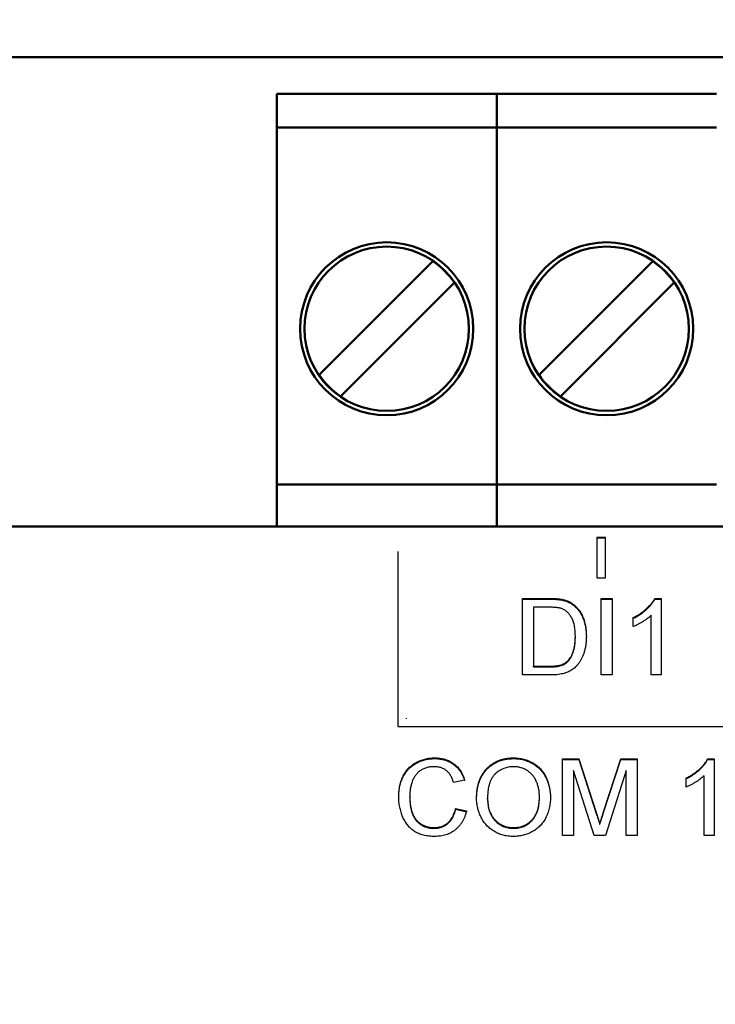
# Model space of a CAD drawing. Units: millimetres. Extents: x -174 to 420, y 0 to 420.
# Drawn here: x 296 to 312, y 241 to 264 of the extents above; entities that cross this region are included whole.
import ezdxf

# ---------------------------------------------------------------- set-up
doc = ezdxf.new("R2010")
doc.units = ezdxf.units.MM
doc.layers.get('0').update_dxf_attribs({"color": 47})
doc.layers.add('main', color=5, linetype='Continuous', lineweight=50)
doc.layers.add('РАЗМЕРЫ', color=7, linetype='Continuous', lineweight=25)
doc.layers.add('text', color=250, linetype='Continuous')
doc.styles.add('GOST', font='GOST.shx', dxfattribs={"width": 0.8, "oblique": 15})
doc.dimstyles.new('GOST', dxfattribs={"dimscale": 0, "dimtxt": 3.5, "dimasz": 4, "dimexe": 1.25, "dimexo": 0, "dimgap": 1, "dimtad": 1, "dimrnd": 0.5, "dimtxsty": 'GOST', "dimcen": 1, "dimclrd": 256, "dimclre": 256, "dimadec": 0, "dimazin": 2, "dimtfac": 1, "dimtdec": 4, "dimtmove": 0, "dimatfit": 1, "dimfxl": 1, "dimtolj": 1, "dimtzin": 0, "dimlwd": -1, "dimarcsym": 0})

# ---------------------------------------------------------------- blocks, each defined once
blk = doc.blocks.new('_Oblique')
at = {"color": 0, "linetype": 'ByBlock', "lineweight": -2}
blk.add_line((-0.5, -0.5), (0.5, 0.5), dxfattribs=at)
blk = doc.blocks.new('*D215')
at = {"layer": 'Defpoints', "color": 0}
for p in [(349.573, 298.181), (288.773, 233.627), (349.573, 233.627)]:
    blk.add_point(p, dxfattribs=at)
at = {"layer": 'РАЗМЕРЫ', "lineweight": -2}
for p, q in [((288.773, 233.627), (288.773, 299.431)), ((349.573, 233.627), (349.573, 299.431))]:
    blk.add_line(p, q, dxfattribs=at)
at = {"layer": 'РАЗМЕРЫ'}
blk.add_line((288.773, 298.181), (349.573, 298.181), dxfattribs=at)
at = {"layer": 'РАЗМЕРЫ', "xscale": 4, "yscale": 4, "zscale": 4, "rotation": 180}
blk.add_blockref('_Oblique', (288.773, 298.181), dxfattribs=at)
at = {"layer": 'РАЗМЕРЫ', "xscale": 4, "yscale": 4, "zscale": 4}
blk.add_blockref('_Oblique', (349.573, 298.181), dxfattribs=at)
at = {"layer": 'РАЗМЕРЫ', "color": 0, "ltscale": 0.4, "insert": (319.173, 300.931), "char_height": 3.5, "attachment_point": 5, "style": 'GOST'}
blk.add_mtext('\\A1;61', dxfattribs=at)

msp = doc.modelspace()

# ---------------------------------------------------------------- linework, layer by layer
at = {"layer": 'main'}
for p, q in [((360.173, 263.227), (278.173, 263.227)), ((302.173, 262.377), (307.253, 262.377)), ((302.173, 262.177), (302.173, 262.377)), ((302.173, 262.077), (302.173, 262.177)), ((307.253, 262.177), (307.253, 262.377)), ((307.253, 262.377), (312.333, 262.377)), ((307.253, 262.077), (307.253, 262.177)), ((302.173, 261.597), (302.173, 262.077)), ((307.253, 261.597), (307.253, 262.077)), ((302.173, 261.597), (307.253, 261.597)), ((302.173, 261.573), (302.173, 261.597)), ((302.173, 261.373), (302.173, 261.573)), ((307.253, 261.573), (307.253, 261.597)), ((307.253, 261.597), (312.333, 261.597)), ((307.253, 261.373), (307.253, 261.573)), ((302.173, 253.947), (302.173, 261.373)), ((307.253, 253.947), (307.253, 261.373)), ((305.78, 258.509), (303.151, 255.88)), ((310.86, 258.509), (308.231, 255.88)), ((303.646, 255.385), (306.275, 258.014)), ((308.726, 255.385), (311.355, 258.014)), ((302.173, 253.347), (302.173, 253.947)), ((307.253, 253.347), (307.253, 253.947)), ((302.173, 253.347), (307.253, 253.347)), ((302.173, 252.977), (302.173, 253.347)), ((307.253, 252.977), (307.253, 253.347)), ((307.253, 253.347), (312.333, 253.347)), ((302.173, 252.477), (302.173, 252.977)), ((307.253, 252.477), (307.253, 252.977)), ((302.173, 252.377), (302.173, 252.477)), ((307.253, 252.377), (307.253, 252.477)), ((360.173, 252.377), (278.173, 252.377))]:
    msp.add_line(p, q, dxfattribs=at)
for centre, radius in [((304.713, 256.947), 2), ((304.713, 256.947), 1.9), ((309.793, 256.947), 2), ((309.793, 256.947), 1.9)]:
    msp.add_circle(centre, radius, dxfattribs=at)
for centre, start, end in [((304.713, 256.947), 34.3365, 55.6635), ((309.793, 256.947), 34.3365, 55.6635), ((304.713, 256.947), 214.3365, 235.6635), ((309.793, 256.947), 214.3365, 235.6635)]:
    msp.add_arc(centre, 1.891, start, end, dxfattribs=at)
at = {"layer": 'text'}
for p, q in [((309.77, 252.125), (309.57, 252.125)), ((309.57, 252.125), (309.57, 251.189)), ((309.77, 252.108), (309.57, 252.108)), ((309.77, 251.189), (309.77, 252.125)), ((304.971, 251.8), (304.971, 247.752)), ((309.57, 251.189), (309.77, 251.189)), ((307.848, 250.715), (308.463, 250.715)), ((307.848, 248.945), (307.848, 250.715)), ((307.848, 250.698), (308.463, 250.698)), ((308.781, 250.672), (308.781, 250.69)), ((309.669, 250.715), (309.923, 250.715)), ((309.669, 248.945), (309.669, 250.715)), ((309.669, 250.698), (309.923, 250.698)), ((309.923, 250.715), (309.923, 248.945)), ((310.904, 250.715), (311.052, 250.715)), ((310.904, 250.698), (310.904, 250.715)), ((310.904, 250.698), (311.052, 250.698)), ((311.052, 250.715), (311.052, 248.945)), ((308.466, 250.511), (308.102, 250.511)), ((308.102, 250.511), (308.102, 249.149)), ((309.042, 250.546), (309.042, 250.563)), ((310.407, 250.063), (310.407, 250.273)), ((310.822, 248.945), (310.822, 250.324)), ((309.07, 249.826), (309.07, 249.843)), ((308.897, 249.257), (308.897, 249.274)), ((308.102, 249.149), (308.473, 249.149)), ((308.102, 249.132), (308.102, 249.149)), ((308.102, 249.132), (308.473, 249.132)), ((308.492, 248.945), (307.848, 248.945)), ((309.923, 248.945), (309.669, 248.945)), ((311.052, 248.945), (310.822, 248.945)), ((305.171, 247.932), (305.171, 247.949)), ((304.971, 247.752), (325.708, 247.752)), ((305.819, 247.012), (305.819, 247.029)), ((307.642, 247.012), (307.642, 247.029)), ((308.77, 247.007), (309.152, 247.007)), ((308.77, 245.236), (308.77, 247.007)), ((308.77, 246.989), (309.152, 246.989)), ((309.152, 247.007), (309.554, 245.764)), ((309.152, 246.989), (309.152, 247.007)), ((309.152, 246.989), (309.554, 245.747)), ((309.723, 245.785), (310.121, 247.007)), ((309.723, 245.768), (310.121, 246.989)), ((310.121, 247.007), (310.499, 247.007)), ((310.121, 246.989), (310.121, 247.007)), ((310.121, 246.989), (310.499, 246.989)), ((310.499, 247.007), (310.499, 245.236)), ((312.125, 247.007), (312.274, 247.007)), ((312.125, 246.989), (312.125, 247.007)), ((312.125, 246.989), (312.274, 246.989)), ((312.274, 247.007), (312.274, 245.236)), ((309.024, 246.734), (309.024, 245.236)), ((309.501, 245.236), (309.024, 246.734)), ((310.246, 246.734), (309.766, 245.236)), ((310.246, 245.236), (310.246, 246.734)), ((306.512, 246.515), (306.258, 246.461)), ((311.628, 246.355), (311.628, 246.564)), ((312.043, 245.236), (312.043, 246.616)), ((305.244, 246.118), (305.244, 246.135)), ((307.042, 246.078), (307.042, 246.095)), ((308.24, 246.103), (308.24, 246.12)), ((306.304, 245.861), (306.558, 245.803)), ((306.304, 245.844), (306.304, 245.861)), ((306.304, 245.844), (306.558, 245.785)), ((305.8, 245.4), (305.8, 245.418)), ((307.64, 245.4), (307.64, 245.418)), ((309.635, 245.487), (309.635, 245.504)), ((309.024, 245.236), (308.77, 245.236)), ((309.766, 245.236), (309.501, 245.236)), ((310.499, 245.236), (310.246, 245.236)), ((312.274, 245.236), (312.043, 245.236))]:
    msp.add_line(p, q, dxfattribs=at)
for points, knots in [([(308.463, 250.715), (308.48, 250.715), (308.513, 250.715), (308.56, 250.714), (308.605, 250.712), (308.646, 250.709), (308.684, 250.705), (308.719, 250.701), (308.751, 250.696), (308.771, 250.692), (308.781, 250.69)], [0, 0, 0, 0, 0.157891, 0.3067943, 0.4456742, 0.5756804, 0.6946315, 0.8059778, 0.9077644, 1, 1, 1, 1]), ([(308.463, 250.698), (308.48, 250.698), (308.513, 250.698), (308.56, 250.697), (308.605, 250.694), (308.646, 250.692), (308.684, 250.688), (308.719, 250.684), (308.751, 250.679), (308.771, 250.674), (308.781, 250.672)], [0, 0, 0, 0, 0.157891, 0.3067943, 0.4456742, 0.5756804, 0.6946315, 0.8059778, 0.9077644, 1, 1, 1, 1]), ([(308.781, 250.69), (308.806, 250.683), (308.854, 250.671), (308.923, 250.642), (308.986, 250.607), (309.024, 250.578), (309.042, 250.563)], [0, 0, 0, 0, 0.261195, 0.513143, 0.757809, 1, 1, 1, 1]), ([(308.781, 250.672), (308.806, 250.666), (308.854, 250.653), (308.923, 250.625), (308.986, 250.589), (309.024, 250.56), (309.042, 250.546)], [0, 0, 0, 0, 0.261195, 0.513143, 0.757809, 1, 1, 1, 1]), ([(310.407, 250.273), (310.436, 250.287), (310.492, 250.316), (310.573, 250.366), (310.648, 250.42), (310.716, 250.478), (310.777, 250.537), (310.829, 250.597), (310.872, 250.655), (310.894, 250.696), (310.904, 250.715)], [0, 0, 0, 0, 0.142657, 0.281169, 0.416977, 0.550852, 0.678364, 0.795032, 0.901998, 1, 1, 1, 1]), ([(310.407, 250.255), (310.436, 250.27), (310.492, 250.299), (310.573, 250.348), (310.648, 250.402), (310.716, 250.46), (310.777, 250.52), (310.829, 250.58), (310.872, 250.638), (310.894, 250.678), (310.904, 250.698)], [0, 0, 0, 0, 0.142657, 0.281169, 0.416977, 0.550852, 0.678364, 0.795032, 0.901998, 1, 1, 1, 1]), ([(308.764, 250.474), (308.755, 250.477), (308.738, 250.484), (308.709, 250.491), (308.678, 250.497), (308.642, 250.502), (308.603, 250.506), (308.561, 250.509), (308.515, 250.51), (308.483, 250.511), (308.466, 250.511)], [0, 0, 0, 0, 0.087425, 0.185248, 0.292738, 0.411206, 0.541246, 0.682781, 0.836034, 1, 1, 1, 1]), ([(309.07, 249.843), (309.07, 249.866), (309.069, 249.91), (309.065, 249.974), (309.058, 250.034), (309.049, 250.09), (309.036, 250.141), (309.021, 250.189), (309.003, 250.233), (308.982, 250.273), (308.958, 250.309), (308.934, 250.342), (308.909, 250.372), (308.882, 250.399), (308.855, 250.422), (308.826, 250.443), (308.795, 250.461), (308.774, 250.47), (308.764, 250.474)], [0, 0, 0, 0, 0.091258, 0.177402, 0.258694, 0.334791, 0.406045, 0.473581, 0.537187, 0.597012, 0.654533, 0.709286, 0.761518, 0.811848, 0.860604, 0.907806, 0.954259, 1, 1, 1, 1]), ([(309.042, 250.563), (309.054, 250.553), (309.077, 250.533), (309.109, 250.5), (309.138, 250.465), (309.167, 250.428), (309.191, 250.389), (309.215, 250.349), (309.235, 250.305), (309.254, 250.26), (309.271, 250.214), (309.284, 250.165), (309.297, 250.115), (309.306, 250.063), (309.314, 250.009), (309.32, 249.954), (309.323, 249.897), (309.323, 249.859), (309.324, 249.84)], [0, 0, 0, 0, 0.056812, 0.113882, 0.170533, 0.227547, 0.285353, 0.343701, 0.403, 0.463842, 0.525815, 0.588967, 0.653271, 0.719097, 0.786749, 0.855788, 0.926836, 1, 1, 1, 1]), ([(309.042, 250.546), (309.054, 250.536), (309.077, 250.516), (309.109, 250.483), (309.138, 250.448), (309.167, 250.411), (309.191, 250.372), (309.215, 250.331), (309.235, 250.288), (309.254, 250.243), (309.271, 250.196), (309.284, 250.147), (309.297, 250.097), (309.306, 250.046), (309.314, 249.992), (309.32, 249.937), (309.323, 249.88), (309.323, 249.842), (309.324, 249.822)], [0, 0, 0, 0, 0.056812, 0.113882, 0.170533, 0.227547, 0.285353, 0.343701, 0.403, 0.463842, 0.525815, 0.588967, 0.653271, 0.719097, 0.786749, 0.855788, 0.926836, 1, 1, 1, 1]), ([(310.822, 250.324), (310.808, 250.312), (310.781, 250.286), (310.734, 250.248), (310.682, 250.211), (310.625, 250.175), (310.568, 250.141), (310.512, 250.11), (310.459, 250.084), (310.424, 250.07), (310.407, 250.063)], [0, 0, 0, 0, 0.1116703, 0.2320945, 0.3627435, 0.5025575, 0.6415251, 0.7710985, 0.8901618, 1, 1, 1, 1]), ([(309.324, 249.84), (309.323, 249.807), (309.322, 249.743), (309.313, 249.651), (309.298, 249.564), (309.278, 249.483), (309.252, 249.409), (309.224, 249.341), (309.191, 249.279), (309.156, 249.225), (309.118, 249.176), (309.078, 249.133), (309.036, 249.096), (308.993, 249.063), (308.945, 249.035), (308.894, 249.011), (308.838, 248.991), (308.778, 248.974), (308.713, 248.961), (308.644, 248.951), (308.569, 248.946), (308.519, 248.945), (308.492, 248.945)], [0, 0, 0, 0, 0.070538, 0.137265, 0.200472, 0.260573, 0.317203, 0.370006, 0.419824, 0.466241, 0.510134, 0.552081, 0.591863, 0.630336, 0.668716, 0.708706, 0.750896, 0.795285, 0.84198, 0.891765, 0.944294, 1, 1, 1, 1]), ([(308.897, 249.274), (308.91, 249.289), (308.938, 249.32), (308.972, 249.373), (309.001, 249.434), (309.026, 249.501), (309.046, 249.576), (309.06, 249.659), (309.069, 249.749), (309.07, 249.811), (309.07, 249.843)], [0, 0, 0, 0, 0.097773, 0.20086, 0.310441, 0.427816, 0.555168, 0.691834, 0.840089, 1, 1, 1, 1]), ([(308.897, 249.257), (308.91, 249.272), (308.938, 249.302), (308.972, 249.356), (309.001, 249.416), (309.026, 249.484), (309.046, 249.559), (309.06, 249.641), (309.069, 249.731), (309.07, 249.794), (309.07, 249.826)], [0, 0, 0, 0, 0.097773, 0.20086, 0.310441, 0.427816, 0.555168, 0.691834, 0.840089, 1, 1, 1, 1]), ([(308.473, 249.149), (308.5, 249.149), (308.551, 249.15), (308.623, 249.156), (308.686, 249.166), (308.74, 249.18), (308.787, 249.198), (308.829, 249.22), (308.866, 249.245), (308.887, 249.265), (308.897, 249.274)], [0, 0, 0, 0, 0.177956, 0.336653, 0.476122, 0.597334, 0.707007, 0.80993, 0.907088, 1, 1, 1, 1]), ([(308.473, 249.132), (308.5, 249.132), (308.551, 249.133), (308.623, 249.139), (308.686, 249.149), (308.74, 249.163), (308.787, 249.181), (308.829, 249.203), (308.866, 249.227), (308.887, 249.247), (308.897, 249.257)], [0, 0, 0, 0, 0.177956, 0.336653, 0.476122, 0.597334, 0.707007, 0.80993, 0.907088, 1, 1, 1, 1]), ([(304.99, 246.134), (304.991, 246.157), (304.992, 246.201), (304.996, 246.267), (305.004, 246.33), (305.016, 246.391), (305.031, 246.45), (305.049, 246.506), (305.07, 246.561), (305.094, 246.613), (305.122, 246.662), (305.152, 246.709), (305.186, 246.752), (305.221, 246.793), (305.26, 246.83), (305.302, 246.865), (305.346, 246.896), (305.393, 246.924), (305.442, 246.948), (305.492, 246.97), (305.543, 246.988), (305.596, 247.003), (305.65, 247.015), (305.705, 247.023), (305.761, 247.028), (305.799, 247.029), (305.819, 247.029)], [0, 0, 0, 0, 0.049401, 0.097605, 0.144255, 0.189472, 0.233915, 0.277237, 0.319859, 0.361957, 0.403486, 0.443934, 0.483649, 0.522893, 0.561858, 0.600795, 0.640104, 0.679643, 0.7194, 0.758854, 0.798315, 0.837802, 0.877469, 0.917683, 0.958393, 1, 1, 1, 1]), ([(304.99, 246.117), (304.991, 246.139), (304.992, 246.184), (304.996, 246.249), (305.004, 246.313), (305.016, 246.374), (305.031, 246.432), (305.049, 246.489), (305.07, 246.543), (305.094, 246.596), (305.122, 246.645), (305.152, 246.692), (305.186, 246.735), (305.221, 246.776), (305.26, 246.813), (305.302, 246.847), (305.346, 246.878), (305.393, 246.906), (305.442, 246.931), (305.492, 246.953), (305.543, 246.971), (305.596, 246.986), (305.65, 246.998), (305.705, 247.006), (305.761, 247.011), (305.799, 247.012), (305.819, 247.012)], [0, 0, 0, 0, 0.049401, 0.097605, 0.144255, 0.189472, 0.233915, 0.277237, 0.319859, 0.361957, 0.403486, 0.443934, 0.483649, 0.522893, 0.561858, 0.600795, 0.640104, 0.679643, 0.7194, 0.758854, 0.798315, 0.837802, 0.877469, 0.917683, 0.958393, 1, 1, 1, 1]), ([(305.819, 247.029), (305.84, 247.029), (305.882, 247.028), (305.944, 247.022), (306.004, 247.011), (306.061, 246.997), (306.115, 246.977), (306.167, 246.954), (306.216, 246.926), (306.262, 246.895), (306.305, 246.859), (306.345, 246.821), (306.381, 246.778), (306.415, 246.732), (306.444, 246.683), (306.47, 246.63), (306.493, 246.574), (306.505, 246.535), (306.512, 246.515)], [0, 0, 0, 0, 0.0686495, 0.1349374, 0.1988419, 0.2614093, 0.3225168, 0.3823769, 0.4424709, 0.5022278, 0.5621014, 0.6217316, 0.6818513, 0.7420492, 0.8039081, 0.8671622, 0.9323606, 1, 1, 1, 1]), ([(305.819, 247.012), (305.84, 247.011), (305.882, 247.011), (305.944, 247.004), (306.004, 246.993), (306.061, 246.979), (306.115, 246.96), (306.167, 246.937), (306.216, 246.909), (306.262, 246.877), (306.305, 246.842), (306.345, 246.803), (306.381, 246.76), (306.415, 246.715), (306.444, 246.665), (306.47, 246.613), (306.493, 246.556), (306.505, 246.517), (306.512, 246.497)], [0, 0, 0, 0, 0.0686495, 0.1349374, 0.1988419, 0.2614093, 0.3225168, 0.3823769, 0.4424709, 0.5022278, 0.5621014, 0.6217316, 0.6818513, 0.7420492, 0.8039081, 0.8671622, 0.9323606, 1, 1, 1, 1]), ([(306.788, 246.098), (306.789, 246.133), (306.79, 246.203), (306.801, 246.303), (306.82, 246.398), (306.846, 246.487), (306.88, 246.57), (306.92, 246.647), (306.97, 246.718), (307.025, 246.783), (307.087, 246.84), (307.153, 246.891), (307.224, 246.934), (307.299, 246.969), (307.379, 246.996), (307.463, 247.015), (307.551, 247.027), (307.611, 247.029), (307.642, 247.029)], [0, 0, 0, 0, 0.0752263, 0.1465747, 0.2145003, 0.27953, 0.342403, 0.4034961, 0.4637616, 0.5238644, 0.5832517, 0.641302, 0.6988978, 0.7562952, 0.8146278, 0.8743248, 0.9357833, 1, 1, 1, 1]), ([(306.788, 246.08), (306.789, 246.116), (306.79, 246.185), (306.801, 246.286), (306.82, 246.381), (306.846, 246.469), (306.88, 246.552), (306.92, 246.63), (306.97, 246.701), (307.025, 246.766), (307.087, 246.823), (307.153, 246.874), (307.224, 246.917), (307.299, 246.952), (307.379, 246.979), (307.463, 246.998), (307.551, 247.01), (307.611, 247.011), (307.642, 247.012)], [0, 0, 0, 0, 0.0752263, 0.1465747, 0.2145003, 0.27953, 0.342403, 0.4034961, 0.4637616, 0.5238644, 0.5832517, 0.641302, 0.6988978, 0.7562952, 0.8146278, 0.8743248, 0.9357833, 1, 1, 1, 1]), ([(307.642, 247.029), (307.662, 247.029), (307.703, 247.028), (307.762, 247.023), (307.82, 247.013), (307.877, 247.001), (307.932, 246.984), (307.985, 246.965), (308.037, 246.941), (308.087, 246.913), (308.136, 246.883), (308.181, 246.85), (308.223, 246.813), (308.263, 246.775), (308.299, 246.732), (308.333, 246.687), (308.363, 246.64), (308.39, 246.589), (308.415, 246.537), (308.436, 246.482), (308.454, 246.426), (308.469, 246.367), (308.479, 246.308), (308.488, 246.246), (308.493, 246.183), (308.493, 246.14), (308.494, 246.118)], [0, 0, 0, 0, 0.043099, 0.085587, 0.126908, 0.167967, 0.20845, 0.249025, 0.289281, 0.33001, 0.370598, 0.410466, 0.450033, 0.489688, 0.529116, 0.569037, 0.609703, 0.650759, 0.692509, 0.734219, 0.776707, 0.819552, 0.863351, 0.907839, 0.953334, 1, 1, 1, 1]), ([(307.642, 247.012), (307.662, 247.012), (307.703, 247.011), (307.762, 247.006), (307.82, 246.996), (307.877, 246.984), (307.932, 246.967), (307.985, 246.947), (308.037, 246.923), (308.087, 246.896), (308.136, 246.866), (308.181, 246.832), (308.223, 246.796), (308.263, 246.757), (308.299, 246.715), (308.333, 246.67), (308.363, 246.622), (308.39, 246.572), (308.415, 246.519), (308.436, 246.464), (308.454, 246.408), (308.469, 246.35), (308.479, 246.29), (308.488, 246.229), (308.493, 246.165), (308.493, 246.123), (308.494, 246.101)], [0, 0, 0, 0, 0.043099, 0.085587, 0.126908, 0.167967, 0.20845, 0.249025, 0.289281, 0.33001, 0.370598, 0.410466, 0.450033, 0.489688, 0.529116, 0.569037, 0.609703, 0.650759, 0.692509, 0.734219, 0.776707, 0.819552, 0.863351, 0.907839, 0.953334, 1, 1, 1, 1]), ([(311.628, 246.564), (311.657, 246.579), (311.714, 246.607), (311.794, 246.657), (311.869, 246.711), (311.937, 246.769), (311.999, 246.828), (312.05, 246.888), (312.093, 246.946), (312.115, 246.987), (312.125, 247.007)], [0, 0, 0, 0, 0.142657, 0.281169, 0.416977, 0.550852, 0.678364, 0.795032, 0.901998, 1, 1, 1, 1]), ([(311.628, 246.547), (311.657, 246.561), (311.714, 246.59), (311.794, 246.64), (311.869, 246.694), (311.937, 246.752), (311.999, 246.811), (312.05, 246.871), (312.093, 246.929), (312.115, 246.97), (312.125, 246.989)], [0, 0, 0, 0, 0.142657, 0.281169, 0.416977, 0.550852, 0.678364, 0.795032, 0.901998, 1, 1, 1, 1]), ([(305.806, 246.825), (305.791, 246.825), (305.759, 246.824), (305.714, 246.819), (305.67, 246.812), (305.628, 246.801), (305.588, 246.788), (305.55, 246.771), (305.514, 246.752), (305.48, 246.729), (305.449, 246.704), (305.42, 246.677), (305.393, 246.647), (305.369, 246.616), (305.347, 246.582), (305.328, 246.547), (305.31, 246.509), (305.292, 246.457), (305.273, 246.389), (305.256, 246.305), (305.246, 246.221), (305.244, 246.164), (305.244, 246.135)], [0, 0, 0, 0, 0.046763, 0.091969, 0.135804, 0.178232, 0.219441, 0.260177, 0.30028, 0.340548, 0.380311, 0.419642, 0.459017, 0.498182, 0.53767, 0.577913, 0.618649, 0.660762, 0.745299, 0.829745, 0.914602, 1, 1, 1, 1]), ([(306.258, 246.461), (306.253, 246.476), (306.243, 246.506), (306.226, 246.549), (306.207, 246.589), (306.187, 246.625), (306.164, 246.658), (306.141, 246.688), (306.115, 246.715), (306.088, 246.738), (306.059, 246.759), (306.028, 246.777), (305.995, 246.791), (305.961, 246.804), (305.925, 246.813), (305.887, 246.82), (305.847, 246.824), (305.82, 246.825), (305.806, 246.825)], [0, 0, 0, 0, 0.077231, 0.151165, 0.220785, 0.28715, 0.350632, 0.411307, 0.469964, 0.526707, 0.582498, 0.638509, 0.694918, 0.75242, 0.811251, 0.871856, 0.934644, 1, 1, 1, 1]), ([(307.644, 246.825), (307.623, 246.825), (307.583, 246.824), (307.525, 246.815), (307.468, 246.802), (307.414, 246.784), (307.362, 246.76), (307.312, 246.731), (307.264, 246.697), (307.218, 246.657), (307.176, 246.612), (307.14, 246.558), (307.11, 246.498), (307.084, 246.431), (307.065, 246.357), (307.052, 246.276), (307.043, 246.188), (307.042, 246.127), (307.042, 246.095)], [0, 0, 0, 0, 0.0559431, 0.110382, 0.1640479, 0.2167595, 0.2696011, 0.3230085, 0.3775814, 0.4334493, 0.4909219, 0.5506248, 0.6131169, 0.6798607, 0.7513577, 0.8282611, 0.910795, 1, 1, 1, 1]), ([(308.24, 246.12), (308.24, 246.138), (308.24, 246.172), (308.236, 246.223), (308.231, 246.272), (308.223, 246.319), (308.212, 246.365), (308.2, 246.409), (308.185, 246.451), (308.168, 246.491), (308.149, 246.53), (308.128, 246.566), (308.105, 246.6), (308.08, 246.633), (308.052, 246.662), (308.022, 246.69), (307.99, 246.715), (307.956, 246.738), (307.921, 246.758), (307.885, 246.776), (307.847, 246.791), (307.808, 246.803), (307.769, 246.813), (307.728, 246.82), (307.686, 246.824), (307.658, 246.825), (307.644, 246.825)], [0, 0, 0, 0, 0.050852, 0.099752, 0.147438, 0.194086, 0.239171, 0.28334, 0.326577, 0.368936, 0.410572, 0.451051, 0.490877, 0.530044, 0.568937, 0.607578, 0.64642, 0.685679, 0.724799, 0.763513, 0.802173, 0.84074, 0.879649, 0.919071, 0.959098, 1, 1, 1, 1]), ([(312.043, 246.616), (312.03, 246.603), (312.003, 246.577), (311.956, 246.54), (311.904, 246.502), (311.847, 246.466), (311.789, 246.432), (311.733, 246.401), (311.68, 246.376), (311.645, 246.361), (311.628, 246.355)], [0, 0, 0, 0, 0.11167, 0.232094, 0.362743, 0.502558, 0.641525, 0.771098, 0.890162, 1, 1, 1, 1]), ([(305.824, 245.213), (305.8, 245.214), (305.755, 245.214), (305.688, 245.22), (305.625, 245.229), (305.564, 245.242), (305.507, 245.257), (305.454, 245.277), (305.404, 245.301), (305.357, 245.328), (305.313, 245.359), (305.272, 245.393), (305.234, 245.43), (305.198, 245.47), (305.166, 245.514), (305.135, 245.561), (305.108, 245.611), (305.083, 245.664), (305.062, 245.719), (305.042, 245.775), (305.027, 245.833), (305.013, 245.891), (305.003, 245.95), (304.995, 246.011), (304.991, 246.072), (304.991, 246.114), (304.99, 246.134)], [0, 0, 0, 0, 0.049196, 0.096248, 0.141349, 0.184656, 0.226059, 0.266173, 0.30529, 0.343245, 0.380877, 0.418496, 0.456319, 0.494237, 0.533024, 0.572473, 0.613079, 0.654934, 0.697397, 0.739884, 0.782195, 0.825062, 0.867987, 0.911411, 0.955372, 1, 1, 1, 1]), ([(305.244, 246.135), (305.245, 246.1), (305.246, 246.03), (305.259, 245.929), (305.278, 245.835), (305.301, 245.762), (305.325, 245.708), (305.344, 245.67), (305.365, 245.635), (305.389, 245.602), (305.415, 245.573), (305.444, 245.545), (305.474, 245.521), (305.507, 245.499), (305.541, 245.48), (305.576, 245.463), (305.611, 245.449), (305.648, 245.438), (305.685, 245.428), (305.722, 245.422), (305.761, 245.419), (305.787, 245.418), (305.8, 245.418)], [0, 0, 0, 0, 0.105343, 0.204375, 0.298069, 0.38707, 0.429726, 0.470901, 0.511122, 0.550179, 0.588354, 0.626683, 0.664452, 0.702515, 0.740481, 0.777618, 0.814716, 0.851527, 0.888098, 0.925112, 0.962104, 1, 1, 1, 1]), ([(305.244, 246.118), (305.245, 246.082), (305.246, 246.013), (305.259, 245.912), (305.278, 245.818), (305.301, 245.744), (305.325, 245.69), (305.344, 245.652), (305.365, 245.617), (305.389, 245.585), (305.415, 245.555), (305.444, 245.528), (305.474, 245.503), (305.507, 245.482), (305.541, 245.463), (305.576, 245.446), (305.611, 245.432), (305.648, 245.421), (305.685, 245.411), (305.722, 245.405), (305.761, 245.401), (305.787, 245.401), (305.8, 245.4)], [0, 0, 0, 0, 0.105343, 0.204375, 0.298069, 0.38707, 0.429726, 0.470901, 0.511122, 0.550179, 0.588354, 0.626683, 0.664452, 0.702515, 0.740481, 0.777618, 0.814716, 0.851527, 0.888098, 0.925112, 0.962104, 1, 1, 1, 1]), ([(307.641, 245.213), (307.62, 245.214), (307.579, 245.214), (307.519, 245.22), (307.46, 245.229), (307.403, 245.242), (307.347, 245.259), (307.293, 245.28), (307.241, 245.304), (307.191, 245.332), (307.143, 245.363), (307.098, 245.398), (307.055, 245.434), (307.016, 245.474), (306.98, 245.516), (306.947, 245.562), (306.917, 245.609), (306.89, 245.66), (306.866, 245.712), (306.845, 245.765), (306.828, 245.818), (306.813, 245.873), (306.802, 245.928), (306.794, 245.984), (306.789, 246.041), (306.788, 246.079), (306.788, 246.098)], [0, 0, 0, 0, 0.044697, 0.088534, 0.131409, 0.173814, 0.215715, 0.257247, 0.298848, 0.340604, 0.382029, 0.42297, 0.463632, 0.504048, 0.544591, 0.584964, 0.626265, 0.667979, 0.709943, 0.751382, 0.792619, 0.833948, 0.875008, 0.916446, 0.957907, 1, 1, 1, 1]), ([(307.042, 246.095), (307.042, 246.069), (307.043, 246.02), (307.052, 245.947), (307.065, 245.878), (307.083, 245.814), (307.107, 245.754), (307.136, 245.697), (307.171, 245.646), (307.211, 245.598), (307.255, 245.556), (307.302, 245.519), (307.352, 245.488), (307.404, 245.462), (307.459, 245.442), (307.517, 245.428), (307.578, 245.419), (307.619, 245.418), (307.64, 245.418)], [0, 0, 0, 0, 0.075964, 0.148125, 0.217201, 0.2833, 0.347202, 0.4093, 0.470426, 0.531588, 0.591739, 0.650258, 0.707303, 0.764208, 0.821148, 0.879119, 0.938423, 1, 1, 1, 1]), ([(307.042, 246.078), (307.042, 246.052), (307.043, 246.002), (307.052, 245.93), (307.065, 245.861), (307.083, 245.796), (307.107, 245.736), (307.136, 245.68), (307.171, 245.628), (307.211, 245.581), (307.255, 245.539), (307.302, 245.501), (307.352, 245.47), (307.404, 245.445), (307.459, 245.425), (307.517, 245.411), (307.578, 245.402), (307.619, 245.401), (307.64, 245.4)], [0, 0, 0, 0, 0.075964, 0.148125, 0.217201, 0.2833, 0.347202, 0.4093, 0.470426, 0.531588, 0.591739, 0.650258, 0.707303, 0.764208, 0.821148, 0.879119, 0.938423, 1, 1, 1, 1]), ([(307.64, 245.418), (307.661, 245.418), (307.703, 245.419), (307.765, 245.428), (307.823, 245.443), (307.879, 245.462), (307.931, 245.489), (307.982, 245.52), (308.028, 245.558), (308.072, 245.6), (308.112, 245.648), (308.147, 245.701), (308.175, 245.76), (308.2, 245.822), (308.218, 245.89), (308.231, 245.963), (308.239, 246.04), (308.24, 246.093), (308.24, 246.12)], [0, 0, 0, 0, 0.061055, 0.119545, 0.176806, 0.232956, 0.288583, 0.344667, 0.401662, 0.46054, 0.520477, 0.581213, 0.643431, 0.707961, 0.775371, 0.846414, 0.921152, 1, 1, 1, 1]), ([(307.64, 245.4), (307.661, 245.401), (307.703, 245.402), (307.765, 245.41), (307.823, 245.425), (307.879, 245.445), (307.931, 245.471), (307.982, 245.502), (308.028, 245.54), (308.072, 245.583), (308.112, 245.631), (308.147, 245.684), (308.175, 245.743), (308.2, 245.805), (308.218, 245.873), (308.231, 245.945), (308.239, 246.023), (308.24, 246.076), (308.24, 246.103)], [0, 0, 0, 0, 0.061055, 0.119545, 0.176806, 0.232956, 0.288583, 0.344667, 0.401662, 0.46054, 0.520477, 0.581213, 0.643431, 0.707961, 0.775371, 0.846414, 0.921152, 1, 1, 1, 1]), ([(308.494, 246.118), (308.493, 246.096), (308.493, 246.053), (308.488, 245.989), (308.479, 245.926), (308.467, 245.866), (308.452, 245.807), (308.433, 245.749), (308.41, 245.694), (308.385, 245.641), (308.356, 245.59), (308.325, 245.542), (308.29, 245.497), (308.253, 245.455), (308.212, 245.417), (308.169, 245.382), (308.123, 245.349), (308.074, 245.321), (308.024, 245.296), (307.972, 245.274), (307.919, 245.255), (307.865, 245.24), (307.811, 245.228), (307.755, 245.219), (307.698, 245.214), (307.66, 245.214), (307.641, 245.213)], [0, 0, 0, 0, 0.04756, 0.093962, 0.139112, 0.183626, 0.227457, 0.270703, 0.313611, 0.35626, 0.398366, 0.439557, 0.480045, 0.519888, 0.559658, 0.599421, 0.639208, 0.679668, 0.72002, 0.759859, 0.79956, 0.839199, 0.878956, 0.918794, 0.959083, 1, 1, 1, 1]), ([(305.8, 245.418), (305.816, 245.418), (305.846, 245.419), (305.892, 245.424), (305.935, 245.432), (305.977, 245.445), (306.017, 245.461), (306.055, 245.48), (306.09, 245.503), (306.125, 245.529), (306.157, 245.559), (306.186, 245.592), (306.212, 245.628), (306.237, 245.668), (306.257, 245.712), (306.276, 245.758), (306.292, 245.808), (306.3, 245.843), (306.304, 245.861)], [0, 0, 0, 0, 0.063336, 0.125111, 0.184688, 0.24321, 0.300888, 0.35837, 0.415761, 0.474387, 0.533966, 0.594008, 0.655072, 0.71861, 0.784375, 0.852991, 0.9249, 1, 1, 1, 1]), ([(305.8, 245.4), (305.816, 245.401), (305.846, 245.401), (305.892, 245.407), (305.935, 245.415), (305.977, 245.428), (306.017, 245.443), (306.055, 245.462), (306.09, 245.485), (306.125, 245.512), (306.157, 245.541), (306.186, 245.574), (306.212, 245.611), (306.237, 245.651), (306.257, 245.694), (306.276, 245.741), (306.292, 245.791), (306.3, 245.826), (306.304, 245.844)], [0, 0, 0, 0, 0.063336, 0.125111, 0.184688, 0.24321, 0.300888, 0.35837, 0.415761, 0.474387, 0.533966, 0.594008, 0.655072, 0.71861, 0.784375, 0.852991, 0.9249, 1, 1, 1, 1]), ([(306.558, 245.803), (306.551, 245.779), (306.539, 245.734), (306.514, 245.668), (306.487, 245.607), (306.456, 245.549), (306.42, 245.497), (306.382, 245.448), (306.339, 245.404), (306.293, 245.363), (306.244, 245.328), (306.191, 245.297), (306.137, 245.271), (306.079, 245.25), (306.019, 245.234), (305.956, 245.222), (305.891, 245.215), (305.846, 245.214), (305.824, 245.213)], [0, 0, 0, 0, 0.071578, 0.140016, 0.206197, 0.270156, 0.332001, 0.392755, 0.452579, 0.512253, 0.571532, 0.630152, 0.688769, 0.748164, 0.808703, 0.870256, 0.9339, 1, 1, 1, 1]), ([(309.554, 245.764), (309.558, 245.75), (309.567, 245.723), (309.579, 245.684), (309.591, 245.647), (309.601, 245.613), (309.611, 245.582), (309.62, 245.554), (309.628, 245.528), (309.632, 245.512), (309.635, 245.504)], [0, 0, 0, 0, 0.162526, 0.314315, 0.454978, 0.584519, 0.704567, 0.813495, 0.911681, 1, 1, 1, 1]), ([(309.554, 245.747), (309.558, 245.733), (309.567, 245.705), (309.579, 245.666), (309.591, 245.63), (309.601, 245.596), (309.611, 245.565), (309.62, 245.536), (309.628, 245.511), (309.632, 245.494), (309.635, 245.487)], [0, 0, 0, 0, 0.162526, 0.314315, 0.454978, 0.584519, 0.704567, 0.813495, 0.911681, 1, 1, 1, 1]), ([(309.635, 245.504), (309.637, 245.513), (309.643, 245.53), (309.651, 245.559), (309.66, 245.59), (309.671, 245.623), (309.683, 245.66), (309.695, 245.699), (309.709, 245.741), (309.718, 245.77), (309.723, 245.785)], [0, 0, 0, 0, 0.089205, 0.189833, 0.299233, 0.419261, 0.549207, 0.689074, 0.839579, 1, 1, 1, 1]), ([(309.635, 245.487), (309.637, 245.495), (309.643, 245.513), (309.651, 245.541), (309.66, 245.572), (309.671, 245.606), (309.683, 245.642), (309.695, 245.682), (309.709, 245.724), (309.718, 245.753), (309.723, 245.768)], [0, 0, 0, 0, 0.089205, 0.189833, 0.299233, 0.419261, 0.549207, 0.689074, 0.839579, 1, 1, 1, 1])]:
    msp.add_open_spline(points, degree=3, knots=knots, dxfattribs=at)

# ---------------------------------------------------------------- dimensions: what is measured, and where the dimension line sits
at = {"layer": 'РАЗМЕРЫ'}
dim = msp.add_linear_dim(base=(349.573, 298.181), p1=(288.773, 233.627), p2=(349.573, 233.627), dimstyle='GOST', override={"dimscale": 1, "dimtxt": 3.5, "dimlfac": 1, "dimtxsty": 'GOST', "dimblk1": 'Oblique', "dimblk2": 'Oblique', "dimsah": 1, "dimtolj": 1}, dxfattribs=at)
dim.commit()
dim.dimension.update_dxf_attribs({"geometry": '*D215', "text_midpoint": (319.173, 300.931)})

doc.saveas('drawing.dxf')
